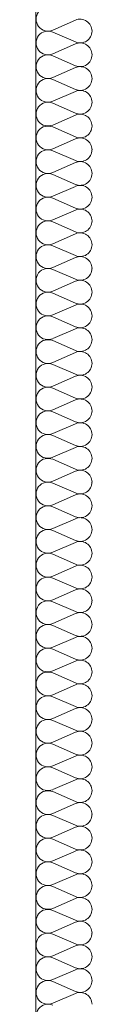
# Model space of a CAD drawing. Units: millimetres. Extents: x 0 to 118930, y 0 to 83700.
# Drawn here: x 54817 to 54937, y 26402 to 28515 of the extents above; entities that cross this region are included whole.
import ezdxf

# ---------------------------------------------------------------- set-up
doc = ezdxf.new("R2010")
doc.units = ezdxf.units.MM
doc.linetypes.add('AUSGEZOGEN', pattern=[0, 0])
for name, color, linetype, lineweight in [('1', 18, 'AUSGEZOGEN', 15), ('10', 251, 'AUSGEZOGEN', 15), ('4', 252, 'AUSGEZOGEN', 15)]:
    doc.layers.add(name, color=color, linetype=linetype, lineweight=lineweight)

msp = doc.modelspace()

# ---------------------------------------------------------------- linework, layer by layer
at = {"layer": '1', "linetype": 'AUSGEZOGEN'}
msp.add_line((54816.85, 36678.05), (54816.85, 25638.05), dxfattribs=at)
at = {"layer": '10', "linetype": 'AUSGEZOGEN'}
for p, q in [((54901.37, 28514.25), (54852.9, 28493.05)), ((54852.9, 28488.78), (54901.37, 28467.58)), ((54901.37, 28463.27), (54852.9, 28442.07)), ((54852.9, 28437.8), (54901.37, 28416.6)), ((54901.37, 28412.33), (54852.9, 28391.13)), ((54852.9, 28386.85), (54901.37, 28365.65)), ((54901.37, 28361.37), (54852.9, 28340.2)), ((54852.9, 28335.88), (54901.37, 28314.72)), ((54901.37, 28310.45), (54852.9, 28289.25)), ((54852.9, 28284.97), (54901.37, 28263.78)), ((54901.37, 28259.48), (54852.9, 28238.27)), ((54852.9, 28234), (54901.37, 28212.8)), ((54901.37, 28208.52), (54852.9, 28187.33)), ((54852.9, 28183.05), (54901.37, 28161.85)), ((54901.37, 28157.58), (54852.9, 28136.37)), ((54852.9, 28132.07), (54901.37, 28110.88)), ((54901.37, 28106.6), (54852.9, 28085.45)), ((54852.9, 28081.17), (54901.37, 28059.97)), ((54901.37, 28055.68), (54852.9, 28034.48)), ((54852.9, 28030.2), (54901.37, 28009)), ((54901.37, 28004.72), (54852.9, 27983.52)), ((54852.9, 27979.25), (54901.37, 27958.05)), ((54901.37, 27953.78), (54852.9, 27932.58)), ((54852.9, 27928.27), (54901.37, 27907.07)), ((54901.37, 27902.8), (54852.9, 27881.6)), ((54852.9, 27877.33), (54901.37, 27856.17)), ((54901.37, 27851.88), (54852.9, 27830.68)), ((54852.9, 27826.4), (54901.37, 27805.2)), ((54901.37, 27800.93), (54852.9, 27779.72)), ((54852.9, 27775.45), (54901.37, 27754.25)), ((54901.37, 27749.97), (54852.9, 27728.78)), ((54852.9, 27724.48), (54901.37, 27703.27)), ((54901.37, 27699), (54852.9, 27677.8)), ((54852.9, 27673.52), (54901.37, 27652.33)), ((54901.37, 27648.05), (54852.9, 27626.88)), ((54852.9, 27622.58), (54901.37, 27601.4)), ((54901.37, 27597.13), (54852.9, 27575.93)), ((54852.9, 27571.65), (54901.37, 27550.45)), ((54901.37, 27546.17), (54852.9, 27524.97)), ((54852.9, 27520.68), (54901.37, 27499.48)), ((54901.37, 27495.2), (54852.9, 27474)), ((54852.9, 27469.72), (54901.37, 27448.52)), ((54901.37, 27444.25), (54852.9, 27423.05)), ((54852.9, 27418.78), (54901.37, 27397.58)), ((54901.37, 27393.27), (54852.9, 27372.13)), ((54852.9, 27367.85), (54901.37, 27346.65)), ((54901.37, 27342.38), (54852.9, 27321.17)), ((54852.9, 27316.88), (54901.37, 27295.68)), ((54901.37, 27291.4), (54852.9, 27270.2)), ((54852.9, 27265.93), (54901.37, 27244.72)), ((54901.37, 27240.45), (54852.9, 27219.25)), ((54852.9, 27214.97), (54901.37, 27193.78)), ((54901.37, 27189.48), (54852.9, 27168.27)), ((54852.9, 27164), (54901.37, 27142.85)), ((54901.37, 27138.58), (54852.9, 27117.38)), ((54852.9, 27113.07), (54901.37, 27091.88)), ((54901.37, 27087.6), (54852.9, 27066.4)), ((54852.9, 27062.13), (54901.37, 27040.93)), ((54901.37, 27036.65), (54852.9, 27015.45)), ((54852.9, 27011.17), (54901.37, 26989.97)), ((54901.37, 26985.68), (54852.9, 26964.48)), ((54852.9, 26960.2), (54901.37, 26939)), ((54901.37, 26934.72), (54852.9, 26913.58)), ((54852.9, 26909.25), (54901.37, 26888.07)), ((54901.37, 26883.8), (54852.9, 26862.6)), ((54852.9, 26858.32), (54901.37, 26837.13)), ((54901.37, 26832.85), (54852.9, 26811.65)), ((54852.9, 26807.38), (54901.37, 26786.17)), ((54901.37, 26781.88), (54852.9, 26760.68)), ((54852.9, 26756.4), (54901.37, 26735.2)), ((54901.37, 26730.93), (54852.9, 26709.72)), ((54852.9, 26705.45), (54901.37, 26684.25)), ((54901.37, 26679.97), (54852.9, 26658.8)), ((54852.9, 26654.52), (54901.37, 26633.32)), ((54901.37, 26629.05), (54852.9, 26607.85)), ((54852.9, 26603.58), (54901.37, 26582.38)), ((54901.37, 26578.07), (54852.9, 26556.88)), ((54852.9, 26552.6), (54901.37, 26531.4)), ((54901.37, 26527.13), (54852.9, 26505.93)), ((54852.9, 26501.65), (54901.37, 26480.45)), ((54901.37, 26476.17), (54852.9, 26454.97)), ((54852.9, 26450.68), (54901.37, 26429.52)), ((54901.37, 26425.25), (54852.9, 26404.05))]:
    msp.add_line(p, q, dxfattribs=at)
for centre, radius, start, end in [((54842.65, 28516.37), 25.5, 66.29986, 293.64986), ((54911.63, 28490.88), 25.52, 0, 113.602), ((54842.65, 28465.4), 25.53, 66.32693, 293.70293), ((54911.63, 28490.88), 25.48, 246.38221, 359.97721), ((54911.63, 28439.97), 25.52, 0, 113.632), ((54842.65, 28414.48), 25.52, 66.31791, 293.65291), ((54911.63, 28439.97), 25.5, 246.40021, 0.02221), ((54911.63, 28389), 25.52, 0, 113.602), ((54842.65, 28363.52), 25.51, 66.30889, 293.64089), ((54911.63, 28389), 25.48, 246.38221, 0.00021), ((54911.63, 28338.05), 25.52, 0, 113.602), ((54842.65, 28312.58), 25.5, 66.29986, 293.64986), ((54911.63, 28338.05), 25.5, 246.40021, 0.02221), ((54911.63, 28287.07), 25.52, 0, 113.582), ((54842.65, 28261.6), 25.52, 66.31791, 293.65291), ((54911.63, 28287.07), 25.48, 246.38221, 0.00021), ((54911.63, 28236.13), 25.52, 0, 113.602), ((54842.65, 28210.68), 25.47, 66.27274, 293.65674), ((54911.63, 28236.13), 25.47, 246.36418, 0.00018), ((54911.63, 28185.2), 25.52, 0, 113.602), ((54842.65, 28159.72), 25.5, 66.29986, 293.64986), ((54911.63, 28185.2), 25.48, 246.38221, 0.00021), ((54911.63, 28134.25), 25.52, 0, 113.602), ((54842.65, 28108.78), 25.5, 66.29986, 293.64986), ((54911.63, 28134.25), 25.5, 246.40021, 0.02221), ((54911.63, 28083.27), 25.52, 0, 113.582), ((54842.65, 28057.8), 25.52, 66.31791, 293.65291), ((54911.63, 28083.27), 25.48, 246.38221, 0.00021), ((54911.63, 28032.33), 25.52, 0, 113.602), ((54842.65, 28006.85), 25.5, 66.29986, 293.64986), ((54911.63, 28032.33), 25.48, 246.38221, 359.97721), ((54911.63, 27981.4), 25.52, 0, 113.632), ((54842.65, 27955.93), 25.49, 66.29083, 293.63883), ((54911.63, 27981.37), 25.46, 246.35516, 0.02216), ((54911.63, 27930.45), 25.52, 0, 113.602), ((54842.65, 27904.97), 25.5, 66.29986, 293.64986), ((54911.63, 27930.45), 25.51, 246.4092, 0.0222), ((54911.63, 27879.48), 25.52, 0, 113.602), ((54842.65, 27854), 25.53, 66.32693, 293.65293), ((54911.63, 27879.48), 25.48, 246.38221, 359.97721), ((54911.63, 27828.52), 25.52, 0, 113.582), ((54842.65, 27803.05), 25.5, 66.29986, 293.64986), ((54911.63, 27828.52), 25.48, 246.38221, 0.00021), ((54911.63, 27777.58), 25.52, 0, 113.602), ((54842.65, 27752.07), 25.53, 66.32693, 293.70293), ((54911.63, 27777.58), 25.51, 246.4092, 0.0002), ((54911.63, 27726.65), 25.52, 0, 113.632), ((54842.65, 27701.17), 25.5, 66.29986, 293.64986), ((54911.63, 27726.65), 25.51, 246.4092, 0.0222), ((54911.63, 27675.68), 25.52, 0, 113.602), ((54842.65, 27650.2), 25.53, 66.32693, 293.65293), ((54911.63, 27675.68), 25.48, 246.38221, 359.97721), ((54911.63, 27624.72), 25.52, 0, 113.582), ((54842.65, 27599.25), 25.5, 66.29986, 293.64986), ((54911.63, 27624.72), 25.48, 246.38221, 0.00021), ((54911.63, 27573.78), 25.52, 0, 113.602), ((54842.65, 27548.27), 25.53, 66.32693, 293.67293), ((54911.63, 27573.78), 25.51, 246.4092, 0.0002), ((54911.63, 27522.8), 25.52, 0, 113.602), ((54842.65, 27497.38), 25.45, 66.25463, 293.62463), ((54911.63, 27522.8), 25.46, 246.35516, 0.00016), ((54911.63, 27471.88), 25.52, 0, 113.602), ((54842.65, 27446.4), 25.52, 66.31791, 293.65291), ((54911.63, 27471.88), 25.49, 246.39121, 359.97721), ((54911.63, 27420.93), 25.52, 0, 113.602), ((54842.65, 27395.45), 25.5, 66.29986, 293.64986), ((54911.63, 27420.93), 25.48, 246.38221, 359.97721), ((54911.63, 27369.97), 25.52, 0, 113.582), ((54842.65, 27344.48), 25.52, 66.31791, 293.65291), ((54911.63, 27369.97), 25.5, 246.40021, 0.02221), ((54911.63, 27319), 25.52, 0, 113.602), ((54842.65, 27293.52), 25.51, 66.30889, 293.64089), ((54911.63, 27319), 25.48, 246.38221, 0.00021), ((54911.63, 27268.07), 25.52, 0, 113.632), ((54842.65, 27242.6), 25.52, 66.31791, 293.65291), ((54911.63, 27268.05), 25.47, 246.36418, 0.00018), ((54911.63, 27217.13), 25.52, 0, 113.602), ((54842.65, 27191.65), 25.5, 66.29986, 293.64986), ((54911.63, 27217.13), 25.48, 246.38221, 359.97721), ((54911.63, 27166.17), 25.52, 0, 113.582), ((54842.65, 27140.68), 25.52, 66.31791, 293.65291), ((54911.63, 27166.17), 25.5, 246.40021, 0.02221), ((54911.63, 27115.2), 25.52, 0, 113.602), ((54842.65, 27089.72), 25.5, 66.29986, 293.64986), ((54911.63, 27115.2), 25.48, 246.38221, 0.00021), ((54911.63, 27064.25), 25.52, 0, 113.602), ((54842.65, 27038.78), 25.5, 66.29986, 293.67086), ((54911.63, 27064.25), 25.5, 246.40021, 0.02221), ((54911.63, 27013.32), 25.52, 0, 113.632), ((54842.65, 26987.85), 25.5, 66.29986, 293.64986), ((54911.63, 27013.32), 25.48, 246.38221, 0.00021), ((54911.63, 26962.38), 25.52, 0, 113.602), ((54842.65, 26936.88), 25.52, 66.31791, 293.65291), ((54911.63, 26962.38), 25.51, 246.4092, 0.0002), ((54911.63, 26911.4), 25.52, 0, 113.602), ((54842.65, 26885.93), 25.49, 66.29083, 293.63883), ((54911.63, 26911.4), 25.48, 246.38221, 0.00021), ((54911.63, 26860.45), 25.52, 0, 113.602), ((54842.65, 26834.97), 25.5, 66.29986, 293.64986), ((54911.63, 26860.45), 25.51, 246.4092, 0.0222), ((54911.63, 26809.48), 25.52, 0, 113.602), ((54842.65, 26784.05), 25.48, 66.28179, 293.64779), ((54911.63, 26809.48), 25.45, 246.34613, 359.97713), ((54911.63, 26758.58), 25.52, 0, 113.602), ((54842.65, 26733.07), 25.53, 66.32693, 293.67293), ((54911.63, 26758.58), 25.51, 246.4092, 0.0002), ((54911.63, 26707.6), 25.52, 0, 113.602), ((54842.65, 26682.13), 25.5, 66.29986, 293.64986), ((54911.63, 26707.6), 25.48, 246.38221, 0.00021), ((54911.63, 26656.65), 25.52, 0, 113.602), ((54842.65, 26631.17), 25.5, 66.29986, 293.64986), ((54911.63, 26656.65), 25.51, 246.4092, 0.0222), ((54911.63, 26605.68), 25.52, 0, 113.602), ((54842.65, 26580.2), 25.53, 66.32693, 293.65293), ((54911.63, 26605.68), 25.48, 246.38221, 359.97721), ((54911.63, 26554.77), 25.52, 0, 113.632), ((54842.65, 26529.27), 25.53, 66.32693, 293.67293), ((54911.63, 26554.72), 25.46, 246.35516, 0.02216), ((54911.63, 26503.8), 25.52, 0, 113.602), ((54842.65, 26478.32), 25.51, 66.30889, 293.64089), ((54911.63, 26503.8), 25.48, 246.38221, 0.00021), ((54911.63, 26452.85), 25.52, 0, 113.602), ((54842.65, 26427.38), 25.5, 66.29986, 293.64986), ((54911.63, 26452.85), 25.5, 246.40021, 0.02221), ((54911.63, 26401.88), 25.52, 0, 113.602), ((54842.65, 26376.4), 25.52, 66.31791, 293.65291)]:
    msp.add_arc(centre, radius, start, end, dxfattribs=at)
at = {"layer": '4', "linetype": 'AUSGEZOGEN'}
msp.add_line((54816.85, 36678.05), (54816.85, 25638.05), dxfattribs=at)

doc.saveas('drawing.dxf')
